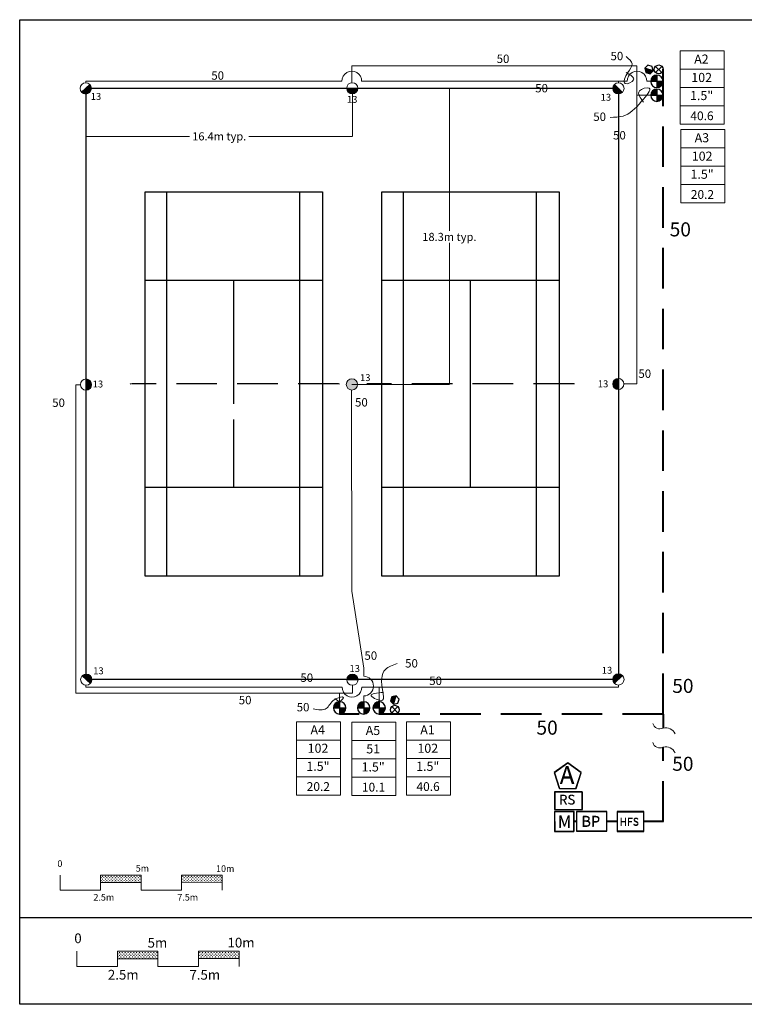
# Model space of a CAD drawing. Units: millimetres. Extents: x 3346 to 101250, y -3024 to 70311.
# Drawn here: x 3346 to 48020, y 4200 to 64931 of the extents above; entities that cross this region are included whole.
import ezdxf
from ezdxf.enums import TextEntityAlignment as Align

# ---------------------------------------------------------------- set-up
doc = ezdxf.new("R2010")
doc.units = ezdxf.units.MM
doc.header["$LTSCALE"] = 10000
doc.header["$MEASUREMENT"] = 0
doc.linetypes.add('DASHED2', pattern=[0.375, 0.25, -0.125])
doc.linetypes.add('SHTDASH', pattern=[0.375, 0.25, -0.125])
for name, color, linetype in [('FIELD', 254, 'Continuous'), ('H-Electric Valve', 240, 'Continuous'), ('H-Iso Valve', 240, 'Continuous'), ('H-QCV', 151, 'Continuous'), ('H-Symbols A3', 140, 'Continuous'), ('H-Symbols A4', 141, 'Continuous'), ('H-TTBLK A3', 1, 'Continuous'), ('H-TTBLK A4', 1, 'Continuous')]:
    doc.layers.add(name, color=color, linetype=linetype)
for name, color, linetype, lineweight in [('H-Dimensions', 253, 'Continuous', 9), ('H-Lateral', 230, 'Continuous', 20), ('H-Mainline', 160, 'DASHED2', 40), ('H-Nozzle Size', 70, 'Continuous', 5), ('H-Pipe Size', 71, 'Continuous', 13), ('H-RotorFC', 240, 'Continuous', 15), ('H-RotorPC', 240, 'Continuous', 15), ('H-Scale A3', 241, 'Continuous', 15), ('H-Scale A4', 243, 'Continuous', 15), ('H-Zone ID', 240, 'Continuous', 15)]:
    doc.layers.add(name, color=color, linetype=linetype, lineweight=lineweight)
doc.styles.add('Hunter ISF', font='ARIAL.TTF')
doc.dimstyles.new('Hunter ISF', dxfattribs={"dimscale": 50, "dimtxt": 25, "dimasz": 0.1, "dimexe": 0.025, "dimexo": 0.1, "dimgap": 0.09, "dimtad": 0, "dimtih": 1, "dimtoh": 1, "dimlfac": 0.001, "dimzin": 0, "dimdsep": 46, "dimtxsty": 'Hunter ISF', "dimcen": 0.09, "dimclrd": 256, "dimclre": 256, "dimclrt": 256, "dimadec": 0, "dimazin": 0, "dimtfac": 1, "dimtofl": 0, "dimtmove": 0, "dimatfit": 0, "dimfxl": 1, "dimtolj": 1, "dimtzin": 0, "dimlwd": -1, "dimlwe": -1, "dimarcsym": 0})
pattern_1 = [(90, (-84619.38, 16240.43), (-88.38835, 88.38835), [23.4375, -153.3392]), (45, (-84619.38, 16240.43), (-88.38835, 88.38835), [23.4375, -101.5625]), (135, (-84619.38, 16240.43), (-88.38835, -88.38835), [23.4375, -101.5625])]
pattern_2 = [(90, (-83573.88, 11536.83), (-88.38431, 88.38431), [23.43643, -153.33219]), (45, (-83573.88, 11536.83), (-88.38431, 88.38431), [23.43643, -101.55786]), (135, (-83573.88, 11536.83), (-88.38431, -88.38431), [23.43643, -101.55786])]

# ---------------------------------------------------------------- blocks, each defined once
blk = doc.blocks.new('H Valve ID')
at = {"layer": 'H-Zone ID'}
for p, q in [((-9.01, -15.07, 10.9), (-9.01, 15.07, 10.9)), ((-9.01, 15.07, 10.9), (9.09, 15.07, 10.9)), ((9.09, 15.07, 10.9), (9.09, -15.07, 10.9)), ((-9.01, 7.54, 10.9), (9.09, 7.54, 10.9)), ((-9.01, 0, 10.9), (9.09, 0, -11)), ((9.09, -7.54, 10.9), (-9.01, -7.54, -11)), ((9.09, -15.07, 10.9), (-9.01, -15.07, 10.9))]:
    blk.add_line(p, q, dxfattribs=at)
at = {"layer": 'H-Zone ID', "style": 'Hunter ISF'}
for tag, height, p in [('A1', 3.74, (-0.32, 11.23, -0.05)), ('62', 3.74, (-0.21, 3.67, -0.05)), ('1.5"', 3.74, (-0.23, -3.75, -0.05)), ('.50"/HR', 1.5, (-0.08, -12.07, -0.05))]:
    blk.add_attdef(tag, text='', height=height, dxfattribs=at).set_placement(p, align=Align.MIDDLE)
blk = doc.blocks.new('HRotorPC')
at = {"layer": 'H-RotorPC'}
blk.add_hatch(color=256, dxfattribs=at).paths.add_polyline_path([(-2.78, 0.02, 0.003263), (-2.78, -0.01, 0.997636), (2.92, -0.03)])
blk.add_lwpolyline([(2.92, -0.03), (-2.78, 0.02)], dxfattribs=at)
blk.add_circle((0.07, -0.01), 2.85, dxfattribs=at)
blk = doc.blocks.new('HRotorFC')
at = {"layer": 'H-RotorFC'}
h = blk.add_hatch(color=256, dxfattribs=at)
edge = h.paths.add_edge_path()
edge.add_ellipse((0.11, -0.16), major_axis=(-2.02, 2.02), ratio=1, start_angle=0, end_angle=360)
blk.add_ellipse((0.11, -0.16), major_axis=(-2.02, 2.02), ratio=1, start_param=3.926991, end_param=10.210176, dxfattribs=at)
blk = doc.blocks.new('HQCV')
at = {"layer": 'H-QCV', "linetype": 'Continuous', "ltscale": 20}
blk.add_hatch(color=256, dxfattribs=at).paths.add_polyline_path([(0.52, -2.2), (2.17, -0.69), (-2.11, 0.67), (-1.62, -1.52)])
blk.add_line((2.17, -0.69), (-2.11, 0.67), dxfattribs=at)
blk.add_lwpolyline([(-1.62, -1.52), (0.52, -2.2), (2.17, -0.69), (1.69, 1.5), (-0.45, 2.18), (-2.11, 0.67)], close=True, dxfattribs=at)
blk = doc.blocks.new('C1', base_point=(1, 1))
blk.add_circle((1, 1), 0.5)
blk = doc.blocks.new('H IsoValve')
at = {"layer": 'H-Iso Valve'}
for p, q in [((1.64, -1.51), (-1.43, 1.73)), ((1.64, 1.73), (-1.43, -1.51))]:
    blk.add_line(p, q, dxfattribs=at)
at = {"layer": 'H-Iso Valve', "xscale": 4.48199999999997, "yscale": 4.48199999999997, "zscale": 4.481999999999981}
blk.add_blockref('C1', (0.11, 0.1), dxfattribs=at)
blk = doc.blocks.new('HElectric Valve')
at = {"layer": 'H-Electric Valve', "linetype": 'Continuous', "ltscale": 20}
h = blk.add_hatch(color=256, dxfattribs=at)
edge = h.paths.add_edge_path()
edge.add_line((0, 0.04), (0, 3.17))
edge.add_ellipse((0.01, 0.01), major_axis=(2.23, 2.23), ratio=1, start_angle=45.2295, end_angle=134.5312)
edge.add_line((-3.15, 0.04), (0, 0.04))
h = blk.add_hatch(color=256, dxfattribs=at)
edge = h.paths.add_edge_path()
edge.add_ellipse((0.01, 0.01), major_axis=(-2.23, 2.23), ratio=1, start_angle=134.7714, end_angle=225)
edge.add_ellipse((0.01, 0.01), major_axis=(2.23, 2.23), ratio=1, start_angle=315, end_angle=315.4726)
edge.add_line((3.17, 0.04), (0, 0.04))
edge.add_line((0, 0.04), (0, -3.15))
for p, q in [((-3.15, 0.04), (3.17, 0.04)), ((0, 3.17), (0, -3.15))]:
    blk.add_line(p, q, dxfattribs=at)
blk.add_ellipse((0.01, 0.01), major_axis=(2.23, 2.23), ratio=1, start_param=5.497787, end_param=11.780972, dxfattribs=at)
blk = doc.blocks.new('*D10')
at = {"layer": 'Defpoints', "color": 0}
for p in [(23852, 60701), (29837, 60701), (23826, 42438)]:
    blk.add_point(p, dxfattribs=at)
at = {"layer": 'H-Dimensions'}
for p, q in [((23857, 60701), (29838, 60701)), ((29837, 60696), (29837, 51909)), ((29837, 42443), (29837, 51159)), ((23831, 42438), (29838, 42438))]:
    blk.add_line(p, q, dxfattribs=at)
for points in [[(29836, 60696), (29838, 60696), (29837, 60701)], [(29836, 42443), (29838, 42443), (29837, 42438)]]:
    blk.add_solid(points, dxfattribs=at)
at = {"layer": 'H-Dimensions', "insert": (29837, 51534), "char_height": 500, "attachment_point": 5, "style": 'Hunter ISF'}
blk.add_mtext('\\A1;18.3m typ.', dxfattribs=at)
blk = doc.blocks.new('*D11')
at = {"layer": 'Defpoints', "color": 0}
for p in [(7438, 60701), (23857, 60701), (23857, 57736)]:
    blk.add_point(p, dxfattribs=at)
at = {"layer": 'H-Dimensions'}
for p, q in [((7438, 60696), (7438, 57735)), ((23857, 60696), (23857, 57735)), ((7443, 57736), (13824, 57736)), ((23852, 57736), (17471, 57736))]:
    blk.add_line(p, q, dxfattribs=at)
for points in [[(7443, 57737), (7443, 57736), (7438, 57736)], [(23852, 57737), (23852, 57736), (23857, 57736)]]:
    blk.add_solid(points, dxfattribs=at)
at = {"layer": 'H-Dimensions', "insert": (15648, 57736), "char_height": 500, "attachment_point": 5, "style": 'Hunter ISF'}
blk.add_mtext('\\A1;16.4m typ.', dxfattribs=at)

msp = doc.modelspace()

# ---------------------------------------------------------------- hatches: boundary and pattern name
at = {"layer": 'H-Scale A3'}
h = msp.add_hatch(dxfattribs=at)
h.set_pattern_fill('GRASS', color=256, scale=125, style=0)
h.set_pattern_definition(pattern_1)
h.paths.add_polyline_path([(10831.1, 11714.52), (10831.1, 12173.4), (8331.1, 12173.4), (8331.1, 11708.83)])
h = msp.add_hatch(dxfattribs=at)
h.set_pattern_fill('GRASS', color=256, scale=125, style=0)
h.set_pattern_definition(pattern_1)
h.paths.add_polyline_path([(15831.1, 11725.89), (15831.1, 12173.4), (13331.1, 12173.4), (13331.1, 11720.21)])
at = {"layer": 'H-Scale A4'}
h = msp.add_hatch(dxfattribs=at)
h.set_pattern_fill('GRASS', color=256, scale=124.994287, style=0)
h.set_pattern_definition(pattern_2)
h.paths.add_polyline_path([(11872.24, 7011.13), (11872.24, 7469.98), (9372.35, 7469.98), (9372.35, 7005.44)])
h = msp.add_hatch(dxfattribs=at)
h.set_pattern_fill('GRASS', color=256, scale=124.994287, style=0)
h.set_pattern_definition(pattern_2)
h.paths.add_polyline_path([(16872.01, 7022.5), (16872.01, 7469.98), (14372.12, 7469.98), (14372.12, 7016.81)])

# ---------------------------------------------------------------- linework, layer by layer
at = {"layer": 'FIELD'}
for p, q in [((7438.48, 24235.21), (7438.48, 60700.62)), ((7438.48, 60700.62), (40257.35, 60700.62)), ((40257.35, 60700.62), (40257.35, 24235.21)), ((16554.83, 41241.53), (16554.83, 48849.36)), ((31141, 41241.53), (31141, 48849.36)), ((31141, 36086.47), (31141, 41241.53)), ((16554.83, 36086.47), (16554.83, 40261.69)), ((40257.35, 24235.21), (10879.12, 24235.21))]:
    msp.add_line(p, q, dxfattribs=at)
at = {"layer": 'FIELD', "linetype": 'SHTDASH'}
for p, q in [((23005.79, 42467.92), (10242.89, 42467.92)), ((37522.44, 42467.92), (24759.55, 42467.92))]:
    msp.add_line(p, q, dxfattribs=at)
at = {"layer": 'FIELD'}
for points in [[(11085.02, 30616.66), (11085.02, 54319.17), (22024.64, 54319.17), (22024.64, 30616.66)], [(25671.19, 30616.66), (25671.19, 54319.17), (36610.81, 54319.17), (36610.81, 30616.66)]]:
    msp.add_lwpolyline(points, close=True, dxfattribs=at)
for points in [[(12422.09, 30616.66), (12422.09, 54319.17)], [(20626.8, 30616.66), (20626.8, 54319.17)], [(27008.25, 30616.66), (27008.25, 54319.17)], [(35212.97, 30616.66), (35212.97, 54319.17)], [(22024.64, 48849.36), (11085.02, 48849.36)], [(36610.81, 48849.36), (25671.19, 48849.36)], [(22024.64, 36086.47), (11085.02, 36086.47)], [(36610.81, 36086.47), (25671.19, 36086.47)], [(10879.12, 24235.21), (7438.48, 24235.21)]]:
    msp.add_lwpolyline(points, dxfattribs=at)
at = {"layer": 'FIELD', "const_width": 37.98}
for points in [[(10154.39, 42467.92, 1), (10192.38, 42467.92, 1)], [(23022.28, 42467.92, 1), (23060.26, 42467.92, 1)], [(24740.56, 42467.92, 1), (24778.54, 42467.92, 1)], [(37503.45, 42467.92, 1), (37541.44, 42467.92, 1)]]:
    msp.add_lwpolyline(points, format="xyb", close=True, dxfattribs=at)
at = {"layer": 'H-Lateral'}
for points in [[(41404.2, 59626.85), (41404.11, 62083.98), (23819.32, 62081.02), (23824.3, 61044.64)], [(7417.06, 61039.57), (7417.06, 61130.7), (23216.67, 61130.7)], [(24428.23, 61130.7), (40799.18, 61130.7)], [(40257.75, 61041.56), (40257.74, 61130.7)], [(42010.74, 61130.7), (42288.02, 61130.7)], [(42248.2, 60274.63), (41404.2, 60274.63), (41404.2, 42472.94), (40598.05, 42472.71)], [(6808.46, 23384.13), (6808.46, 42419.26), (7089.29, 42419.48)], [(24553.94, 24431.86), (24553.18, 24927.62), (23819.35, 29677.01), (23809.96, 42086.82)], [(23226.21, 23768.96), (7429.02, 23768.96), (7429.14, 23881.34)], [(23861.42, 23876.16), (23859.81, 23396.79)], [(24437.78, 23768.96), (40257.33, 23768.96)], [(25504.21, 22872.13), (25500.68, 23767.6)], [(40257.33, 23891.52), (40257.33, 23768.96)], [(23859.81, 23396.79), (6808.46, 23384.13)], [(23070.02, 22866.74), (23071.42, 23396.21)], [(24553.81, 22866.87), (24553.81, 23220.06)]]:
    msp.add_lwpolyline(points, dxfattribs=at)
for centre, radius, start, end in [((23822.45, 61142.62), 605.9, 358.872691, 181.127309), ((41404.96, 61142.62), 605.9, 358.872691, 181.127309), ((24553.88, 23825.96), 605.9, 269.9938846, 89.9938846), ((23831.99, 23757.04), 605.9, 178.872691, 1.127309), ((42805.81, 21614.74), 426.55, 192.1934463, 298.1515086), ((43184.1, 20644.43), 613.93, 22.3320921, 105.5690534), ((42805.89, 20438.53), 426.55, 192.1934463, 298.1515086), ((43184.18, 19468.22), 613.93, 22.3320921, 105.5690534)]:
    msp.add_arc(centre, radius, start, end, dxfattribs=at)
at = {"layer": 'H-Mainline'}
for points in [[(43016.74, 22099.67), (43016.54, 61875.88)], [(43016.74, 22099.67), (23072.4, 22098.2)], [(43016.74, 22099.67), (43018.07, 21250.27)], [(43018.89, 15472.98), (43020.32, 20059.87)], [(37673.08, 15470.87), (37526.54, 15470.84)], [(40179.75, 15466.61), (39551.83, 15466.51)], [(43031.27, 15472.98), (41820.84, 15473.35)]]:
    msp.add_lwpolyline(points, dxfattribs=at)
at = {"layer": 'H-Pipe Size'}
for points, knots in [([(40736.6, 61674.34), (41003.88, 61523.15), (41505.64, 61239.31), (40391.48, 60765.51), (40808.67, 61710.6), (41262, 62199.87), (40914.8, 62509.6), (40742.59, 62663.22)], [0, 0, 0, 0, 648.5274885, 1217.48994627, 1917.93434766, 2512.41987, 3097.46016201, 3097.46016201, 3097.46016201, 3097.46016201]), ([(41799.62, 59847.01), (41606.34, 60106.35), (41250.04, 60584.43), (42562.61, 60891.47), (41415.18, 59587.84), (40828.34, 58946.65), (40034.1, 58915.73), (39753.58, 58904.81)], [0, 0, 0, 0, 733.35094242, 1351.92521753, 2277.84048003, 3741.15463188, 4540.16794008, 4540.16794008, 4540.16794008, 4540.16794008]), ([(25777.27, 23440.84), (25369.98, 23406.81), (24580.51, 23340.84), (25892.66, 22710.77), (25637.59, 23885.03), (25587.11, 24863.33), (26332.8, 25119.32), (26608.86, 25214.09)], [0, 0, 0, 0, 781.39650411, 1514.6364992, 2044.24057311, 3412.02700701, 4216.07370637, 4216.07370637, 4216.07370637, 4216.07370637]), ([(22783.62, 23072.47), (22882.9, 22970.19), (23064.62, 22783), (23497.27, 23276.71), (22512.82, 23008.11), (22363.48, 22275.93), (21748.55, 22368.13), (21429.66, 22415.94)], [0, 0, 0, 0, 357.32713185, 654.01231787, 1201.96045278, 1964.69948099, 2786.31213569, 2786.31213569, 2786.31213569, 2786.31213569])]:
    msp.add_open_spline(points, degree=3, knots=knots, dxfattribs=at)
at = {"layer": 'H-Scale A3'}
for points in [[(5831.1, 11230.89), (5831.1, 12173.4)], [(8331.1, 12173.4), (10831.1, 12173.4)], [(8331.1, 11230.89), (8331.1, 12173.4)], [(10831.1, 11230.89), (10831.1, 12173.4)], [(13331.1, 12173.4), (15831.1, 12173.4)], [(13331.1, 11230.89), (13331.1, 12173.4)], [(15831.1, 11230.89), (15831.1, 12173.4)], [(8331.11, 11708.83), (10831.05, 11714.52)], [(13331.1, 11720.21), (15831.1, 11725.89)], [(5831.1, 11230.89), (8331.1, 11230.89)], [(10831.1, 11230.89), (13331.1, 11230.89)]]:
    msp.add_lwpolyline(points, dxfattribs=at)
at = {"layer": 'H-Scale A4'}
for points in [[(6872.46, 6527.52), (6872.46, 7469.98)], [(9372.35, 7469.98), (11872.24, 7469.98)], [(9372.35, 6527.52), (9372.35, 7469.98)], [(11872.24, 6527.52), (11872.24, 7469.98)], [(14372.12, 7469.98), (16872.01, 7469.98)], [(14372.12, 6527.52), (14372.12, 7469.98)], [(16872.01, 6527.52), (16872.01, 7469.98)], [(9372.36, 7005.44), (11872.19, 7011.13)], [(14372.12, 7016.81), (16872.01, 7022.5)], [(6872.46, 6527.52), (9372.35, 6527.52)], [(11872.24, 6527.52), (14372.12, 6527.52)]]:
    msp.add_lwpolyline(points, dxfattribs=at)
at = {"layer": 'H-Symbols A3', "ltscale": 0.25}
for p, q in [((37526.25, 16084.61), (36328.2, 16084.19)), ((36328.2, 16084.19), (36328.61, 14886.14)), ((37526.67, 14886.56), (37526.25, 16084.61)), ((36328.61, 14886.14), (37526.67, 14886.56))]:
    msp.add_line(p, q, dxfattribs=at)
msp.add_lwpolyline([(37966.94, 18473.8), (37142.05, 19080.08), (36310.54, 18482.91), (36621.53, 17507.57), (37645.24, 17501.94)], close=True, dxfattribs=at)
at = {"layer": 'H-Symbols A3'}
for points in [[(38045.48, 17295.46), (36337.46, 17295.46), (36337.46, 16209.8), (38045.48, 16209.8)], [(39551.83, 16092.37), (37673, 16092.37), (37673, 14898.15), (39551.83, 14898.15)]]:
    msp.add_lwpolyline(points, close=True, dxfattribs=at)
at = {"layer": 'H-Symbols A3', "ltscale": 40}
msp.add_lwpolyline([(41820.84, 16090.39), (40179.75, 16090.39), (40179.75, 14902.56), (41820.84, 14902.56)], close=True, dxfattribs=at)
at = {"layer": 'H-Symbols A4', "ltscale": 0.25}
for p, q in [((37516.79, 16064.19), (36318.74, 16063.77)), ((36318.74, 16063.77), (36319.16, 14865.72)), ((37517.21, 14866.14), (37516.79, 16064.19)), ((36319.16, 14865.72), (37517.21, 14866.14))]:
    msp.add_line(p, q, dxfattribs=at)
msp.add_lwpolyline([(37961.65, 18489.51), (37136.77, 19095.78), (36305.26, 18498.62), (36616.25, 17523.27), (37639.96, 17517.64)], close=True, dxfattribs=at)
at = {"layer": 'H-Symbols A4'}
for points in [[(38029.79, 17303.97), (36321.77, 17303.97), (36321.77, 16218.31), (38029.79, 16218.31)], [(39544.09, 16065.79), (37665.27, 16065.79), (37665.27, 14871.56), (39544.09, 14871.56)]]:
    msp.add_lwpolyline(points, close=True, dxfattribs=at)
at = {"layer": 'H-Symbols A4', "ltscale": 40}
msp.add_lwpolyline([(41820.92, 16051.34), (40179.82, 16051.34), (40179.82, 14863.52), (41820.92, 14863.52)], close=True, dxfattribs=at)
at = {"layer": 'H-TTBLK A3'}
msp.add_lwpolyline([(3345.58, 64931.5), (77039.56, 64931.5), (77046.76, 9531.5), (3345.58, 9531.5)], close=True, dxfattribs=at)
at = {"layer": 'H-TTBLK A4'}
msp.add_lwpolyline([(3345.58, 64931.5), (85031.67, 64931.5), (85039.65, 4200.32), (3345.58, 4200.32)], close=True, dxfattribs=at)

# ---------------------------------------------------------------- block references
at = {"layer": 'H-Electric Valve', "xscale": 121.5999999977648, "yscale": 121.5999999996274, "zscale": 121.6}
for p in [(42630.94, 61126), (42630.94, 60270.04), (23072.4, 22481.04), (24553.82, 22481.15), (25504.22, 22486.4)]:
    msp.add_blockref('HElectric Valve', p, dxfattribs=at)
at = {"layer": 'H-Iso Valve', "yscale": 121.5999999996274, "zscale": 121.6}
for p, xscale, rotation in [((42756.78, 61851.86), 121.5999999997371, 90.29264953901851), ((26458.6, 22357.19), 121.6000000018661, 359.7293718068068)]:
    msp.add_blockref('H IsoValve', p, dxfattribs=dict(at, xscale=xscale, rotation=rotation))
at = {"layer": 'H-Mainline'}
ref = msp.add_blockref('H Valve ID', (45424.01, 60743.79, 7.16), dxfattribs=dict(at, xscale=150, yscale=150, zscale=150))
ref.add_attrib('1.5"', '1.5"', dxfattribs={"layer": 'H-Zone ID', "height": 561.6, "style": 'Hunter ISF'}).set_placement((45389.63, 60180.66), align=Align.MIDDLE)
ref.add_attrib('.50"/HR', '40.6', dxfattribs={"layer": 'H-Zone ID', "height": 540, "style": 'Hunter ISF'}).set_placement((45412.32, 58934.03), align=Align.MIDDLE)
ref.add_attrib('62', '102', dxfattribs={"layer": 'H-Zone ID', "height": 561.6, "style": 'Hunter ISF'}).set_placement((45392.48, 61294.72), align=Align.MIDDLE)
ref.add_attrib('A1', 'A2', dxfattribs={"layer": 'H-Zone ID', "height": 561.6, "style": 'Hunter ISF'}).set_placement((45376, 62429.04), align=Align.MIDDLE)
ref = msp.add_blockref('H Valve ID', (45452.41, 55890.85, 7.16), dxfattribs=dict(at, xscale=150, yscale=150, zscale=150))
ref.add_attrib('1.5"', '1.5"', dxfattribs={"layer": 'H-Zone ID', "height": 561.6, "style": 'Hunter ISF'}).set_placement((45418.03, 55327.71), align=Align.MIDDLE)
ref.add_attrib('.50"/HR', '20.2', dxfattribs={"layer": 'H-Zone ID', "height": 540, "style": 'Hunter ISF'}).set_placement((45440.72, 54081.09), align=Align.MIDDLE)
ref.add_attrib('62', '102', dxfattribs={"layer": 'H-Zone ID', "height": 561.6, "style": 'Hunter ISF'}).set_placement((45420.88, 56441.78), align=Align.MIDDLE)
ref.add_attrib('A1', 'A3', dxfattribs={"layer": 'H-Zone ID', "height": 561.6, "style": 'Hunter ISF'}).set_placement((45404.4, 57576.09), align=Align.MIDDLE)
ref = msp.add_blockref('H Valve ID', (21768.75, 19370.91, -2107.27), dxfattribs=dict(at, xscale=150, yscale=150, zscale=150))
ref.add_attrib('1.5"', '1.5"', dxfattribs={"layer": 'H-Zone ID', "height": 561.6, "style": 'Hunter ISF'}).set_placement((21734.37, 18807.77, -2114.43), align=Align.MIDDLE)
ref.add_attrib('.50"/HR', '20.2', dxfattribs={"layer": 'H-Zone ID', "height": 540, "style": 'Hunter ISF'}).set_placement((21757.05, 17561.15, -2114.43), align=Align.MIDDLE)
ref.add_attrib('62', '102', dxfattribs={"layer": 'H-Zone ID', "height": 561.6, "style": 'Hunter ISF'}).set_placement((21737.22, 19921.84, -2114.43), align=Align.MIDDLE)
ref.add_attrib('A1', 'A4', dxfattribs={"layer": 'H-Zone ID', "height": 561.6, "style": 'Hunter ISF'}).set_placement((21720.73, 21056.16, -2114.43), align=Align.MIDDLE)
ref = msp.add_blockref('H Valve ID', (25172.28, 19332.69, -435.33), dxfattribs=dict(at, xscale=150, yscale=150, zscale=150))
ref.add_attrib('1.5"', '1.5"', dxfattribs={"layer": 'H-Zone ID', "height": 561.6, "style": 'Hunter ISF'}).set_placement((25137.9, 18769.56, -442.49), align=Align.MIDDLE)
ref.add_attrib('.50"/HR', '10.1', dxfattribs={"layer": 'H-Zone ID', "height": 540, "style": 'Hunter ISF'}).set_placement((25160.58, 17522.94, -442.49), align=Align.MIDDLE)
ref.add_attrib('62', '51', dxfattribs={"layer": 'H-Zone ID', "height": 561.6, "style": 'Hunter ISF'}).set_placement((25140.75, 19883.62, -442.49), align=Align.MIDDLE)
ref.add_attrib('A1', 'A5', dxfattribs={"layer": 'H-Zone ID', "height": 561.6, "style": 'Hunter ISF'}).set_placement((25124.26, 21017.94, -442.49), align=Align.MIDDLE)
ref = msp.add_blockref('H Valve ID', (28537.56, 19370.91, -541.18), dxfattribs=dict(at, xscale=150, yscale=150, zscale=150))
ref.add_attrib('1.5"', '1.5"', dxfattribs={"layer": 'H-Zone ID', "height": 561.6, "style": 'Hunter ISF'}).set_placement((28503.18, 18807.77, -548.34), align=Align.MIDDLE)
ref.add_attrib('.50"/HR', '40.6', dxfattribs={"layer": 'H-Zone ID', "height": 540, "style": 'Hunter ISF'}).set_placement((28525.87, 17561.15, -548.34), align=Align.MIDDLE)
ref.add_attrib('62', '102', dxfattribs={"layer": 'H-Zone ID', "height": 561.6, "style": 'Hunter ISF'}).set_placement((28506.03, 19921.84, -548.34), align=Align.MIDDLE)
ref.add_attrib('A1', 'A1', dxfattribs={"layer": 'H-Zone ID', "height": 561.6, "style": 'Hunter ISF'}).set_placement((28489.55, 21056.16, -548.34), align=Align.MIDDLE)
at = {"layer": 'H-QCV', "yscale": 121.5999999996274, "zscale": 121.6}
for p, xscale, rotation in [((42140.5, 61858.11), 121.5999999995574, 1.291276494646136), ((26470.92, 22973.38), 121.6000000006148, 270.7279987624098)]:
    msp.add_blockref('HQCV', p, dxfattribs=dict(at, xscale=xscale, rotation=rotation))
at = {"layer": 'H-RotorFC', "xscale": 121.5999999977648, "yscale": 121.5999999996274, "zscale": 121.6}
msp.add_blockref('HRotorFC', (23812.95, 42452.65), dxfattribs=at)
at = {"layer": 'H-RotorPC', "yscale": 121.5999999996274, "zscale": 121.6}
for p, xscale, rotation in [((7409.02, 60688.03), 121.5999999998647, 44.19273146210963), ((23843.11, 60700.69), 121.5999999984207, 0.1705825353039401), ((40255.7, 60702.26), 121.5999999986795, 315.1679066864561), ((7434.36, 42416.84), 121.5999999988823, 90.70623148670538), ((40253.11, 42469.7), 121.6000000006051, 270.7557770599514), ((7452.76, 24220.48), 121.6000000022557, 138.4052572208024), ((23867.24, 24221.22), 121.5999999986721, 180.3326707867933), ((40265.57, 24243.06), 121.5999999998648, 224.1927314621096)]:
    msp.add_blockref('HRotorPC', p, dxfattribs=dict(at, xscale=xscale, rotation=rotation))

# ---------------------------------------------------------------- texts
at = {"layer": 'H-Nozzle Size', "linetype": 'Continuous', "style": 'Hunter ISF'}
for p in [(7725.03, 59987.73), (23522.59, 59803.63), (39163.35, 59932.54), (7844.82, 42247.03), (24327.94, 42641.36), (38991.55, 42258.74), (7878.42, 24557.85), (23678.31, 24699.47), (39233.27, 24590.07)]:
    msp.add_text('13', height=425.6, dxfattribs=at).set_placement(p)
at = {"layer": 'H-Pipe Size', "linetype": 'Continuous', "style": 'Hunter ISF'}
for height, p in [(516.8, (32754.88, 62261.5)), (516.8, (39772.3, 62431.54)), (516.8, (15160.95, 61229.96)), (516.8, (35128.76, 60449.21)), (516.8, (38710.09, 58686.65)), (516.8, (39932.16, 57544.32)), (866.4, (43418.76, 51565.16)), (516.8, (41493.4, 42840.32)), (516.8, (5350.03, 41045.98)), (516.8, (24022.39, 41073.07)), (516.8, (24601.86, 25449.48)), (516.8, (27110.97, 24973.28)), (516.8, (20654.04, 24089.97)), (516.8, (28595.9, 23896.41)), (866.4, (43578.33, 23407.62)), (516.8, (16854.02, 22706.05)), (516.8, (20426.56, 22270.23)), (866.4, (35206.66, 20831.85)), (866.4, (43575.28, 18602.81))]:
    msp.add_text('50', height=height, dxfattribs=at).set_placement(p)
at = {"layer": 'H-Scale A3', "linetype": 'Continuous', "style": 'Hunter ISF'}
for s, p in [('0', (5670.96, 12675.29)), ('5m', (10501.57, 12385.3)), ('10m', (15452.09, 12368.83)), ('2.5m', (7891.16, 10597.49)), ('7.5m', (13066.38, 10597.49))]:
    msp.add_text(s, height=406.25, dxfattribs=at).set_placement(p)
at = {"layer": 'H-Scale A4', "linetype": 'Continuous', "style": 'Hunter ISF'}
for s, height, p in [('0', 599.97, (6712.34, 7971.86)), ('5m', 599.973, (11231.6, 7696.93)), ('10m', 599.973, (16159.66, 7705.04)), ('2.5m', 599.973, (8783.74, 5724.03)), ('7.5m', 599.973, (13811.08, 5718.61))]:
    msp.add_text(s, height=height, dxfattribs=at).set_placement(p)
at = {"layer": 'H-Symbols A3', "linetype": 'Continuous', "ltscale": 20, "style": 'Hunter ISF'}
msp.add_text('RS', height=600, dxfattribs=at).set_placement((36602.71, 16519.46))
at = {"layer": 'H-Symbols A3', "ltscale": 0.25, "style": 'Hunter ISF'}
for s, height, p in [('M', 758.82, (36522.19, 15095.38)), ('BP', 660, (37978.04, 15168.23)), ('HFS', 466, (40332.19, 15245.97))]:
    msp.add_text(s, height=height, dxfattribs=at).set_placement(p)
msp.add_attdef('A', (36638.14, 17789.44), '1', height=1080, dxfattribs=at)
at = {"layer": 'H-Symbols A4', "linetype": 'Continuous', "lineweight": 15, "ltscale": 20, "style": 'Hunter ISF'}
msp.add_text('RS', height=600, dxfattribs=at).set_placement((36587.02, 16527.97))
at = {"layer": 'H-Symbols A4', "lineweight": 15, "ltscale": 0.25, "style": 'Hunter ISF'}
for s, height, p in [('M', 758.82, (36512.74, 15074.96)), ('BP', 660, (37970.31, 15141.64)), ('HFS', 466, (40332.27, 15206.92))]:
    msp.add_text(s, height=height, dxfattribs=at).set_placement(p)
msp.add_attdef('A', (36649.33, 17817.54), '1', height=1080, dxfattribs=at)

# ---------------------------------------------------------------- dimensions: what is measured, and where the dimension line sits
at = {"layer": 'H-Dimensions'}
dim = msp.add_linear_dim(base=(23856.86, 57736.48), p1=(7438.48, 60700.62), p2=(23856.86, 60700.64), dimstyle='Hunter ISF', override={"dimtxt": 10, "dimdec": 1, "dimpost": 'm typ.'}, dxfattribs=at)
dim.commit()
dim.dimension.update_dxf_attribs({"geometry": '*D11', "text_midpoint": (15647.67, 57736.48)})
dim = msp.add_linear_dim(base=(29836.84, 60700.64), p1=(23826.42, 42437.97), p2=(23851.86, 60700.64), angle=90, dimstyle='Hunter ISF', override={"dimtxt": 10, "dimdec": 1, "dimpost": 'm typ.'}, dxfattribs=at)
dim.commit()
dim.dimension.update_dxf_attribs({"geometry": '*D10', "text_midpoint": (29836.84, 51533.76), "dimtype": 160})

doc.saveas('drawing.dxf')
